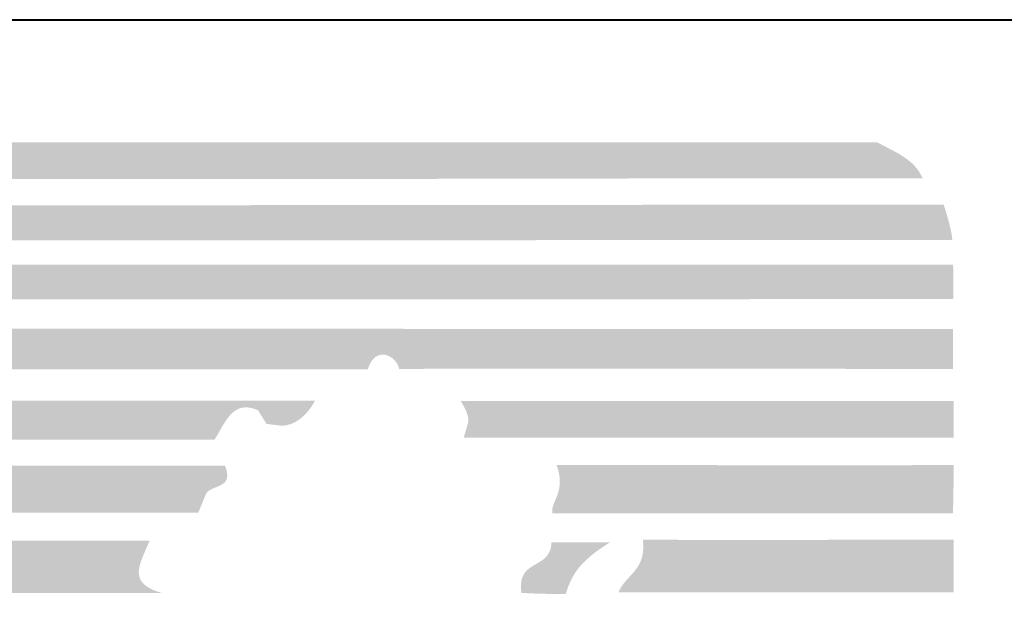
# Model space of a CAD drawing. Units: feet. Extents: x -8.6 to 15.6, y -0.2 to 16.7.
# Drawn here: x 9.3 to 9.9, y 1.1 to 1.5 of the extents above; entities that cross this region are included whole.
import ezdxf

# ---------------------------------------------------------------- set-up
doc = ezdxf.new("R2010")
doc.units = ezdxf.units.FT
doc.header["$MEASUREMENT"] = 0
doc.layers.add('DWG', color=250, linetype='Continuous')
doc.layers.add('Level 1', color=7, linetype='Continuous', lineweight=0)
doc.layers.add('Level 60', color=7, linetype='Continuous', lineweight=0)

# ---------------------------------------------------------------- blocks, each defined once
blk = doc.blocks.new('B1')
at = {"layer": 'Level 1', "linetype": 'Continuous', "lineweight": 0}
for points in [[(13.21149, 0.42447), (13.18307, 0.42449), (13.15467, 0.42452), (13.12629, 0.42454), (13.09793, 0.4246), (13.06961, 0.42467), (13.07043, 0.42593), (13.07132, 0.42715), (13.07226, 0.42834), (13.07327, 0.42947), (13.07431, 0.43056), (13.07542, 0.43162), (13.07656, 0.43266), (13.07772, 0.43367), (13.07892, 0.43463), (13.08016, 0.43559), (13.0814, 0.4365), (13.08268, 0.43741), (13.08398, 0.43829), (13.0853, 0.43915), (13.08662, 0.43998), (13.08794, 0.44084), (13.08926, 0.44165), (13.09058, 0.44249), (13.0919, 0.44329), (13.09322, 0.44413), (13.12024, 0.44413), (13.149, 0.44413), (13.17919, 0.44413), (13.21051, 0.44413), (13.24265, 0.44413), (13.2753, 0.44413), (13.30815, 0.44413), (13.34091, 0.44413), (13.37327, 0.44413), (13.4049, 0.44413), (13.4355, 0.44413), (13.46479, 0.44413), (13.49242, 0.44413), (13.51813, 0.44413), (13.54156, 0.44413), (13.56246, 0.44413), (13.58048, 0.44413), (13.59533, 0.44413), (13.6067, 0.44413), (13.61428, 0.44413), (13.61566, 0.4434), (13.61706, 0.44266), (13.61849, 0.44196), (13.61993, 0.44122), (13.62135, 0.44049), (13.62279, 0.43973), (13.62421, 0.43895), (13.62562, 0.43816), (13.627, 0.43733), (13.62834, 0.43647), (13.62964, 0.43556), (13.63092, 0.43463), (13.63212, 0.43364), (13.63328, 0.43261), (13.63437, 0.43149), (13.63537, 0.43033), (13.63632, 0.42909), (13.63716, 0.4278), (13.63791, 0.42641), (13.63856, 0.42495), (13.61014, 0.42495), (13.5817, 0.42495), (13.55324, 0.42492), (13.52476, 0.42487), (13.49628, 0.42485), (13.4678, 0.4248), (13.43931, 0.42475), (13.41083, 0.4247), (13.38233, 0.42465), (13.35383, 0.4246), (13.32535, 0.42457), (13.29687, 0.42452), (13.26839, 0.42449), (13.23993, 0.42449)], [(13.15175, 0.39195), (13.12014, 0.39197), (13.09377, 0.39197), (13.07351, 0.392), (13.06025, 0.39205), (13.05489, 0.39207), (13.05501, 0.39329), (13.05515, 0.39447), (13.05533, 0.39564), (13.05552, 0.39675), (13.05576, 0.39786), (13.056, 0.3989), (13.05627, 0.39993), (13.05655, 0.40094), (13.05684, 0.4019), (13.05714, 0.40284), (13.05745, 0.40375), (13.05777, 0.40463), (13.0581, 0.40549), (13.05842, 0.4063), (13.05873, 0.40711), (13.05907, 0.40787), (13.05936, 0.4086), (13.05968, 0.40931), (13.05995, 0.40999), (13.06023, 0.41065), (13.06718, 0.4106), (13.08136, 0.41057), (13.10193, 0.41057), (13.1281, 0.41057), (13.15908, 0.41057), (13.19404, 0.41057), (13.23217, 0.4106), (13.27266, 0.41062), (13.31473, 0.41065), (13.35757, 0.41067), (13.40033, 0.41072), (13.44224, 0.41075), (13.4825, 0.4108), (13.52025, 0.41082), (13.55476, 0.41085), (13.58515, 0.4109), (13.61065, 0.41092), (13.63045, 0.41092), (13.64374, 0.41095), (13.64975, 0.41095), (13.65032, 0.40916), (13.65058, 0.4084), (13.65085, 0.40756), (13.65113, 0.40668), (13.65142, 0.40574), (13.6517, 0.40473), (13.652, 0.40372), (13.65229, 0.40266), (13.65259, 0.40158), (13.65286, 0.40046), (13.65314, 0.39938), (13.65339, 0.39826), (13.65363, 0.39718), (13.65385, 0.39609), (13.65402, 0.39503), (13.65418, 0.39399), (13.6543, 0.39301), (13.65438, 0.39207), (13.6501, 0.39207), (13.63781, 0.39207), (13.6184, 0.39207), (13.59277, 0.39205), (13.56179, 0.39205), (13.52632, 0.39202), (13.48728, 0.392), (13.44555, 0.392), (13.40198, 0.39197), (13.35747, 0.39197), (13.31292, 0.39195), (13.26918, 0.39195), (13.22717, 0.39195), (13.18772, 0.39195)], [(13.1512, 0.36049), (13.11973, 0.36051), (13.09342, 0.36051), (13.07315, 0.36054), (13.0598, 0.36059), (13.05422, 0.36061), (13.05422, 0.36137), (13.05422, 0.36216), (13.05422, 0.36299), (13.05422, 0.36387), (13.05422, 0.36478), (13.05422, 0.36572), (13.05422, 0.36668), (13.05422, 0.36766), (13.05422, 0.36865), (13.05422, 0.36966), (13.05422, 0.37067), (13.05422, 0.37166), (13.05422, 0.37267), (13.05422, 0.37365), (13.05422, 0.37461), (13.05422, 0.37555), (13.05422, 0.37643), (13.05422, 0.37732), (13.05422, 0.37815), (13.05422, 0.37893), (13.06013, 0.37893), (13.07386, 0.37893), (13.09448, 0.37893), (13.12113, 0.37893), (13.15296, 0.37893), (13.18906, 0.37893), (13.22859, 0.37893), (13.27064, 0.37893), (13.31436, 0.37893), (13.35887, 0.37893), (13.4033, 0.37893), (13.44675, 0.37893), (13.48839, 0.37893), (13.52728, 0.37893), (13.56262, 0.37893), (13.59348, 0.37893), (13.61901, 0.37893), (13.63833, 0.37893), (13.65056, 0.37893), (13.65485, 0.37893), (13.65485, 0.37744), (13.65487, 0.37669), (13.65487, 0.3758), (13.65489, 0.37482), (13.65489, 0.37375), (13.65491, 0.37262), (13.65491, 0.37143), (13.65493, 0.37022), (13.65493, 0.36898), (13.65493, 0.36774), (13.65493, 0.36653), (13.65493, 0.36534), (13.65491, 0.36423), (13.65491, 0.36317), (13.65489, 0.36221), (13.65487, 0.36135), (13.65483, 0.36061), (13.64977, 0.36061), (13.63687, 0.36061), (13.617, 0.36061), (13.59104, 0.36059), (13.55986, 0.36059), (13.52431, 0.36056), (13.48527, 0.36056), (13.44362, 0.36054), (13.40019, 0.36051), (13.35586, 0.36051), (13.31152, 0.36049), (13.26802, 0.36049), (13.2262, 0.36049), (13.18699, 0.36049)], [(13.05422, 0.32317), (13.05422, 0.3242), (13.05422, 0.32526), (13.05422, 0.32632), (13.05422, 0.32741), (13.05422, 0.3285), (13.05422, 0.32958), (13.05422, 0.3307), (13.05422, 0.33181), (13.05422, 0.33292), (13.05422, 0.33403), (13.05422, 0.33514), (13.05422, 0.33625), (13.05422, 0.33737), (13.05422, 0.33848), (13.05422, 0.33956), (13.05422, 0.34065), (13.05422, 0.34174), (13.05422, 0.3428), (13.05422, 0.34386), (13.05422, 0.3449), (13.08548, 0.3449), (13.11884, 0.3449), (13.15392, 0.34487), (13.19036, 0.34487), (13.2278, 0.34485), (13.26583, 0.34485), (13.30412, 0.34482), (13.34227, 0.3448), (13.37992, 0.34477), (13.4167, 0.34474), (13.45225, 0.34474), (13.48616, 0.34472), (13.51811, 0.34469), (13.54767, 0.34467), (13.57453, 0.34467), (13.59827, 0.34464), (13.61855, 0.34464), (13.63498, 0.34462), (13.64721, 0.34462), (13.65483, 0.34462), (13.65483, 0.34358), (13.65483, 0.34255), (13.65483, 0.34149), (13.65483, 0.34045), (13.65483, 0.33939), (13.65483, 0.33833), (13.65483, 0.33724), (13.65483, 0.33618), (13.65483, 0.33512), (13.65483, 0.33403), (13.65483, 0.33297), (13.65483, 0.33188), (13.65483, 0.33082), (13.65483, 0.32976), (13.65483, 0.3287), (13.65483, 0.32764), (13.65483, 0.32658), (13.65483, 0.32554), (13.65483, 0.32448), (13.65483, 0.32344), (13.64, 0.32347), (13.62515, 0.32347), (13.61026, 0.32347), (13.59537, 0.32349), (13.58046, 0.32349), (13.56555, 0.32352), (13.55064, 0.32352), (13.53573, 0.32354), (13.52084, 0.32354), (13.50599, 0.32357), (13.49114, 0.32357), (13.47635, 0.32357), (13.4616, 0.32357), (13.44689, 0.32357), (13.43222, 0.32357), (13.41762, 0.32357), (13.40311, 0.32354), (13.38865, 0.32352), (13.37427, 0.32349), (13.35999, 0.32344), (13.35972, 0.32448), (13.3593, 0.32549), (13.35877, 0.32645), (13.35814, 0.32736), (13.35741, 0.32819), (13.35659, 0.32895), (13.3557, 0.32963), (13.35475, 0.33019), (13.35375, 0.33062), (13.35271, 0.33092), (13.35166, 0.33107), (13.3506, 0.33105), (13.34953, 0.33085), (13.34849, 0.33044), (13.34749, 0.32984), (13.3465, 0.32903), (13.3456, 0.32794), (13.34473, 0.32663), (13.34396, 0.32504), (13.34327, 0.32317), (13.32868, 0.32317), (13.3141, 0.32317), (13.29957, 0.32317), (13.28503, 0.32317), (13.27054, 0.32317), (13.25604, 0.32317), (13.24156, 0.32317), (13.22711, 0.32317), (13.21267, 0.32317), (13.19824, 0.32317), (13.18382, 0.32317), (13.16942, 0.32317), (13.155, 0.32317), (13.14061, 0.32317), (13.12621, 0.32317), (13.11181, 0.32317), (13.09742, 0.32317), (13.08302, 0.32317), (13.06862, 0.32317)], [(13.05422, 0.28572), (13.05422, 0.28673), (13.05422, 0.28776), (13.05422, 0.28877), (13.05422, 0.28981), (13.05422, 0.29082), (13.05422, 0.29183), (13.05422, 0.29287), (13.05422, 0.29388), (13.05422, 0.29491), (13.05422, 0.29593), (13.05422, 0.29696), (13.05422, 0.298), (13.05422, 0.29903), (13.05422, 0.30009), (13.05422, 0.30116), (13.05422, 0.30222), (13.05422, 0.3033), (13.05422, 0.30439), (13.05422, 0.30548), (13.05422, 0.30659), (13.06734, 0.30659), (13.08046, 0.30659), (13.09355, 0.30659), (13.10665, 0.30659), (13.11973, 0.30659), (13.13279, 0.30659), (13.14585, 0.30659), (13.15888, 0.30659), (13.17192, 0.30659), (13.18496, 0.30659), (13.19798, 0.30659), (13.211, 0.30659), (13.22402, 0.30659), (13.23704, 0.30659), (13.25005, 0.30659), (13.26307, 0.30659), (13.27611, 0.30659), (13.28913, 0.30659), (13.30215, 0.30659), (13.31519, 0.30659), (13.31454, 0.30535), (13.31381, 0.30416), (13.31306, 0.303), (13.31225, 0.30189), (13.3114, 0.30083), (13.31052, 0.29982), (13.30959, 0.29886), (13.30863, 0.29797), (13.30764, 0.29714), (13.30662, 0.29635), (13.30555, 0.29567), (13.30449, 0.29507), (13.30339, 0.29454), (13.30229, 0.29408), (13.30114, 0.29373), (13.3, 0.29345), (13.29886, 0.2933), (13.2977, 0.29322), (13.29653, 0.29327), (13.28939, 0.29419), (13.28487, 0.30143), (13.28289, 0.30219), (13.28103, 0.3027), (13.2793, 0.30292), (13.27771, 0.30292), (13.27621, 0.30272), (13.27483, 0.30232), (13.27355, 0.30171), (13.27235, 0.30098), (13.27125, 0.30007), (13.2702, 0.29903), (13.26922, 0.29792), (13.26829, 0.29668), (13.26741, 0.29539), (13.26656, 0.29403), (13.26573, 0.29264), (13.26492, 0.29123), (13.26414, 0.28981), (13.26333, 0.28839), (13.26252, 0.28703), (13.26171, 0.28572), (13.25135, 0.28572), (13.24099, 0.28572), (13.23065, 0.28572), (13.22031, 0.28572), (13.20997, 0.28572), (13.19965, 0.28572), (13.18931, 0.28572), (13.17897, 0.28572), (13.16863, 0.28572), (13.15829, 0.28572), (13.14795, 0.28572), (13.13759, 0.28572), (13.12721, 0.28572), (13.11683, 0.28572), (13.10644, 0.28572), (13.09604, 0.28572), (13.08562, 0.28572), (13.07516, 0.28572), (13.0647, 0.28572)], [(13.39438, 0.28685), (13.39672, 0.29496), (13.3968, 0.29567), (13.3968, 0.29641), (13.39674, 0.29719), (13.39661, 0.29797), (13.39641, 0.29878), (13.39615, 0.29956), (13.39588, 0.30037), (13.39556, 0.30116), (13.39523, 0.30191), (13.39487, 0.30262), (13.39454, 0.3033), (13.39285, 0.30631), (13.3946, 0.30631), (13.3999, 0.30631), (13.40829, 0.30631), (13.41935, 0.30631), (13.43277, 0.30631), (13.44811, 0.30631), (13.46501, 0.30631), (13.48309, 0.30631), (13.50198, 0.30631), (13.52132, 0.30631), (13.5407, 0.30631), (13.55974, 0.30631), (13.57808, 0.30631), (13.59535, 0.30631), (13.61115, 0.30631), (13.62513, 0.30631), (13.63687, 0.30631), (13.64603, 0.30631), (13.65221, 0.30631), (13.65505, 0.30631), (13.65509, 0.30522), (13.65511, 0.30409), (13.65513, 0.30287), (13.65515, 0.30164), (13.65515, 0.30037), (13.65515, 0.29908), (13.65515, 0.29777), (13.65515, 0.29648), (13.65515, 0.29522), (13.65515, 0.294), (13.65513, 0.29284), (13.65513, 0.29173), (13.65511, 0.29069), (13.65511, 0.28976), (13.65509, 0.28893), (13.65509, 0.28685), (13.6532, 0.28685), (13.64786, 0.28685), (13.63943, 0.28685), (13.6283, 0.28685), (13.61487, 0.28685), (13.59951, 0.28685), (13.58259, 0.28685), (13.56453, 0.28685), (13.54568, 0.28685), (13.52646, 0.28685), (13.50723, 0.28685), (13.48841, 0.28685), (13.47033, 0.28685), (13.45343, 0.28685), (13.43806, 0.28685), (13.42461, 0.28685), (13.4135, 0.28685), (13.40508, 0.28685), (13.39974, 0.28685)], [(13.05422, 0.24683), (13.05422, 0.24809), (13.05422, 0.24935), (13.05422, 0.25059), (13.05422, 0.25183), (13.05422, 0.25304), (13.05422, 0.25426), (13.05422, 0.25547), (13.05422, 0.25668), (13.05422, 0.25787), (13.05422, 0.25908), (13.05422, 0.2603), (13.05422, 0.26153), (13.05422, 0.26277), (13.05422, 0.26401), (13.05422, 0.26527), (13.05422, 0.26656), (13.05422, 0.26788), (13.05422, 0.26922), (13.05422, 0.27058), (13.05422, 0.272), (13.06488, 0.272), (13.07551, 0.272), (13.08615, 0.272), (13.09678, 0.272), (13.1074, 0.272), (13.11804, 0.272), (13.12865, 0.272), (13.13927, 0.272), (13.14988, 0.272), (13.1605, 0.272), (13.17111, 0.272), (13.18175, 0.272), (13.19239, 0.272), (13.20304, 0.272), (13.21372, 0.272), (13.22439, 0.272), (13.23509, 0.272), (13.2458, 0.272), (13.25651, 0.272), (13.26727, 0.272), (13.26794, 0.2701), (13.26833, 0.26846), (13.26849, 0.26702), (13.26843, 0.2658), (13.26817, 0.26474), (13.26776, 0.26383), (13.26717, 0.26308), (13.26648, 0.26244), (13.26567, 0.26189), (13.26481, 0.26141), (13.26386, 0.26098), (13.26289, 0.26057), (13.26191, 0.26019), (13.26096, 0.25979), (13.26004, 0.25936), (13.25917, 0.25888), (13.2584, 0.25832), (13.25773, 0.25767), (13.25718, 0.25688), (13.25305, 0.24683), (13.24407, 0.24683), (13.23402, 0.24683), (13.224, 0.24683), (13.21397, 0.24683), (13.20397, 0.24683), (13.19396, 0.24683), (13.18396, 0.24683), (13.17397, 0.24683), (13.16399, 0.24683), (13.154, 0.24683), (13.14403, 0.24683), (13.13405, 0.24683), (13.12408, 0.24683), (13.1141, 0.24683), (13.10413, 0.24683), (13.09417, 0.24683), (13.08418, 0.24683), (13.07419, 0.24683), (13.06421, 0.24683)], [(13.44155, 0.24655), (13.44143, 0.24746), (13.44143, 0.24837), (13.44157, 0.24925), (13.44179, 0.25016), (13.44208, 0.2511), (13.44246, 0.25203), (13.44287, 0.25302), (13.4433, 0.25403), (13.44374, 0.25512), (13.44417, 0.25623), (13.44456, 0.25742), (13.44492, 0.25868), (13.44521, 0.25999), (13.44541, 0.26143), (13.44551, 0.26295), (13.44547, 0.26457), (13.44531, 0.26631), (13.44498, 0.26815), (13.44449, 0.27015), (13.44378, 0.27227), (13.45431, 0.27227), (13.46487, 0.27227), (13.47541, 0.27225), (13.48596, 0.27225), (13.49654, 0.27222), (13.50712, 0.27222), (13.51767, 0.2722), (13.52827, 0.2722), (13.53885, 0.27217), (13.54942, 0.27217), (13.56, 0.27215), (13.57057, 0.27215), (13.58115, 0.27215), (13.59173, 0.27215), (13.6023, 0.27215), (13.61286, 0.27217), (13.62342, 0.27217), (13.63397, 0.2722), (13.64453, 0.27222), (13.65505, 0.27227), (13.65509, 0.27124), (13.65511, 0.27015), (13.65511, 0.26904), (13.65513, 0.26785), (13.65511, 0.26664), (13.65511, 0.2654), (13.65509, 0.26414), (13.65507, 0.26285), (13.65505, 0.26151), (13.65503, 0.26017), (13.65501, 0.25883), (13.65497, 0.25744), (13.65495, 0.25608), (13.65493, 0.25469), (13.65489, 0.25332), (13.65487, 0.25193), (13.65485, 0.25057), (13.65485, 0.2492), (13.65483, 0.24786), (13.65483, 0.24655), (13.64408, 0.24655), (13.63336, 0.24655), (13.62267, 0.24655), (13.61199, 0.24655), (13.60132, 0.24655), (13.59068, 0.24655), (13.58005, 0.24655), (13.56943, 0.24655), (13.55882, 0.24655), (13.5482, 0.24655), (13.53759, 0.24655), (13.52697, 0.24655), (13.51633, 0.24655), (13.5057, 0.24655), (13.49506, 0.24655), (13.48441, 0.24655), (13.47373, 0.24655), (13.46302, 0.24655), (13.4523, 0.24655)], [(13.05444, 0.20422), (13.05444, 0.20551), (13.05444, 0.2068), (13.05444, 0.20812), (13.05444, 0.2094), (13.05444, 0.21072), (13.05444, 0.21206), (13.05444, 0.21337), (13.05444, 0.21474), (13.05444, 0.21607), (13.05444, 0.21744), (13.05444, 0.21883), (13.05444, 0.22022), (13.05444, 0.22163), (13.05444, 0.22305), (13.05444, 0.22449), (13.05444, 0.22596), (13.05444, 0.22742), (13.05444, 0.22891), (13.05444, 0.23043), (13.05444, 0.23197), (13.06313, 0.23197), (13.07179, 0.23197), (13.08046, 0.23197), (13.0891, 0.23197), (13.09775, 0.23197), (13.1064, 0.23197), (13.11502, 0.23197), (13.12365, 0.23197), (13.13228, 0.23197), (13.14088, 0.23197), (13.14951, 0.23197), (13.15812, 0.23197), (13.16672, 0.23197), (13.17535, 0.23197), (13.18398, 0.23197), (13.1926, 0.23197), (13.20123, 0.23197), (13.20986, 0.23197), (13.2185, 0.23197), (13.22717, 0.23197), (13.22638, 0.2301), (13.22559, 0.22828), (13.2248, 0.22649), (13.22406, 0.22477), (13.22337, 0.22307), (13.22276, 0.22143), (13.22222, 0.21987), (13.22181, 0.21832), (13.22153, 0.21683), (13.22142, 0.21542), (13.22148, 0.21403), (13.22173, 0.21271), (13.2222, 0.21145), (13.22293, 0.21024), (13.2239, 0.20908), (13.22516, 0.20799), (13.22671, 0.20695), (13.22859, 0.20597), (13.23081, 0.20506), (13.23339, 0.20422), (13.22451, 0.20422), (13.21561, 0.20422), (13.20668, 0.20422), (13.19778, 0.20422), (13.18886, 0.20422), (13.17994, 0.20422), (13.171, 0.20422), (13.16206, 0.20422), (13.15311, 0.20422), (13.14417, 0.20422), (13.13521, 0.20422), (13.12627, 0.20422), (13.11729, 0.20422), (13.10833, 0.20422), (13.09936, 0.20422), (13.09038, 0.20422), (13.0814, 0.20422), (13.07242, 0.20422), (13.06344, 0.20422)], [(13.44405, 0.20364), (13.44289, 0.20367), (13.44175, 0.20367), (13.44059, 0.20367), (13.43944, 0.20369), (13.43828, 0.20369), (13.43712, 0.20372), (13.43596, 0.20374), (13.4348, 0.20377), (13.43361, 0.20379), (13.43243, 0.20384), (13.43123, 0.2039), (13.43003, 0.20395), (13.42881, 0.204), (13.42757, 0.20407), (13.42633, 0.20415), (13.42507, 0.20422), (13.42481, 0.20683), (13.42485, 0.20908), (13.42513, 0.21102), (13.42564, 0.21269), (13.42635, 0.21413), (13.42721, 0.21537), (13.42824, 0.21643), (13.42936, 0.21734), (13.43056, 0.21817), (13.43184, 0.21896), (13.43312, 0.21969), (13.4344, 0.22045), (13.43564, 0.22126), (13.43684, 0.22211), (13.43795, 0.22312), (13.43893, 0.22426), (13.43976, 0.2256), (13.44043, 0.22717), (13.44088, 0.22899), (13.44112, 0.23111), (13.44267, 0.23111), (13.44423, 0.23111), (13.44579, 0.23111), (13.44734, 0.23111), (13.4489, 0.23111), (13.45043, 0.23111), (13.45199, 0.23111), (13.45353, 0.23111), (13.45506, 0.23111), (13.4566, 0.23111), (13.45813, 0.23111), (13.45967, 0.23111), (13.46121, 0.23111), (13.46276, 0.23111), (13.4643, 0.23111), (13.46585, 0.23111), (13.46739, 0.23111), (13.46895, 0.23111), (13.47052, 0.23111), (13.47208, 0.23111), (13.47056, 0.23007), (13.46905, 0.22906), (13.46757, 0.22805), (13.46613, 0.22704), (13.46469, 0.22601), (13.46331, 0.22494), (13.46196, 0.22388), (13.46064, 0.22275), (13.45936, 0.22158), (13.45813, 0.22037), (13.45693, 0.21911), (13.45579, 0.21777), (13.45471, 0.21633), (13.45366, 0.21484), (13.45268, 0.21324), (13.45175, 0.21155), (13.45089, 0.20976), (13.4501, 0.20784), (13.44935, 0.20582), (13.44868, 0.20364), (13.44752, 0.20364), (13.44636, 0.20364), (13.44519, 0.20364)], [(13.47677, 0.2045), (13.47736, 0.20587), (13.47805, 0.20713), (13.47883, 0.20832), (13.47968, 0.20945), (13.48057, 0.21054), (13.48151, 0.21158), (13.48248, 0.21264), (13.48344, 0.21367), (13.48439, 0.21474), (13.48531, 0.21585), (13.4862, 0.21698), (13.48703, 0.21822), (13.4878, 0.21954), (13.48847, 0.22095), (13.48902, 0.22247), (13.48947, 0.22416), (13.48977, 0.22598), (13.48992, 0.22798), (13.4899, 0.23015), (13.48969, 0.23253), (13.49819, 0.2325), (13.50668, 0.23245), (13.51511, 0.23242), (13.52354, 0.23242), (13.53191, 0.2324), (13.54028, 0.2324), (13.54861, 0.2324), (13.55693, 0.2324), (13.5652, 0.23242), (13.57347, 0.23242), (13.5817, 0.23242), (13.58992, 0.23245), (13.59811, 0.23245), (13.6063, 0.23247), (13.61446, 0.2325), (13.62261, 0.2325), (13.63074, 0.2325), (13.63886, 0.23253), (13.64695, 0.23253), (13.65505, 0.23253), (13.65505, 0.23111), (13.65505, 0.22969), (13.65505, 0.22825), (13.65505, 0.22681), (13.65505, 0.22537), (13.65505, 0.22393), (13.65505, 0.22249), (13.65505, 0.22105), (13.65505, 0.21961), (13.65505, 0.2182), (13.65505, 0.21678), (13.65505, 0.21537), (13.65505, 0.21395), (13.65505, 0.21256), (13.65505, 0.21117), (13.65505, 0.20981), (13.65505, 0.20847), (13.65505, 0.20713), (13.65505, 0.20582), (13.65505, 0.2045), (13.64617, 0.2045), (13.6373, 0.2045), (13.62842, 0.2045), (13.61958, 0.2045), (13.61071, 0.2045), (13.60185, 0.2045), (13.59301, 0.2045), (13.58414, 0.2045), (13.57528, 0.2045), (13.56642, 0.2045), (13.55754, 0.2045), (13.54863, 0.2045), (13.53973, 0.2045), (13.53081, 0.2045), (13.52187, 0.2045), (13.51289, 0.2045), (13.50391, 0.2045), (13.49489, 0.2045), (13.48585, 0.2045)]]:
    blk.add_hatch(color=250, dxfattribs=at).paths.add_polyline_path(points)
at = {"layer": 'Level 1', "color": 250, "linetype": 'Continuous', "lineweight": 0, "const_width": 0.000000812, "flags": 128}
for points in [[(13.48858, 0.23338), (13.4886, 0.23343), (13.48862, 0.23346), (13.48864, 0.23349), (13.48866, 0.23349), (13.48868, 0.23351), (13.48868, 0.23351), (13.48868, 0.23351), (13.48868, 0.23351), (13.48866, 0.23351), (13.48866, 0.23349), (13.48866, 0.23349), (13.48864, 0.23346), (13.48862, 0.23346), (13.48862, 0.23343), (13.4886, 0.23343), (13.4886, 0.23341), (13.48858, 0.23341), (13.48858, 0.23338), (13.48858, 0.23338)], [(13.46763, 0.18934), (13.46763, 0.18934), (13.46763, 0.18934), (13.46763, 0.18934), (13.46763, 0.18934), (13.46763, 0.18934), (13.46763, 0.18934), (13.46763, 0.18934), (13.46763, 0.18934), (13.46763, 0.18934), (13.46763, 0.18934), (13.46763, 0.18934), (13.46763, 0.18934), (13.46763, 0.18934), (13.46763, 0.18934), (13.46763, 0.18934), (13.46763, 0.18934), (13.46763, 0.18934), (13.46763, 0.18934), (13.46763, 0.18934)]]:
    blk.add_lwpolyline(points, close=True, dxfattribs=at)
at = {"layer": 'Level 1', "color": 250, "linetype": 'Continuous', "lineweight": 0}
blk.add_solid([(13.41888, 0.18906), (13.41733, 0.18906), (13.41733, 0.18906)], dxfattribs=at)
blk = doc.blocks.new('Template3')
at = {"layer": 'Level 60', "color": 7, "linetype": 'Continuous', "lineweight": 40}
blk.add_line((-1.54244, 0.50938), (18.27544, 0.50938), dxfattribs=at)
at = {"layer": 'DWG'}
blk.add_blockref('B1', (0, 0), dxfattribs=at)

msp = doc.modelspace()

# ---------------------------------------------------------------- block references
at = {"layer": 'DWG', "color": 1, "xscale": 1.2, "yscale": 1.2, "zscale": 1.2}
msp.add_blockref('Template3', (-6.50683, 0.85391), dxfattribs=at)

doc.saveas('drawing.dxf')
